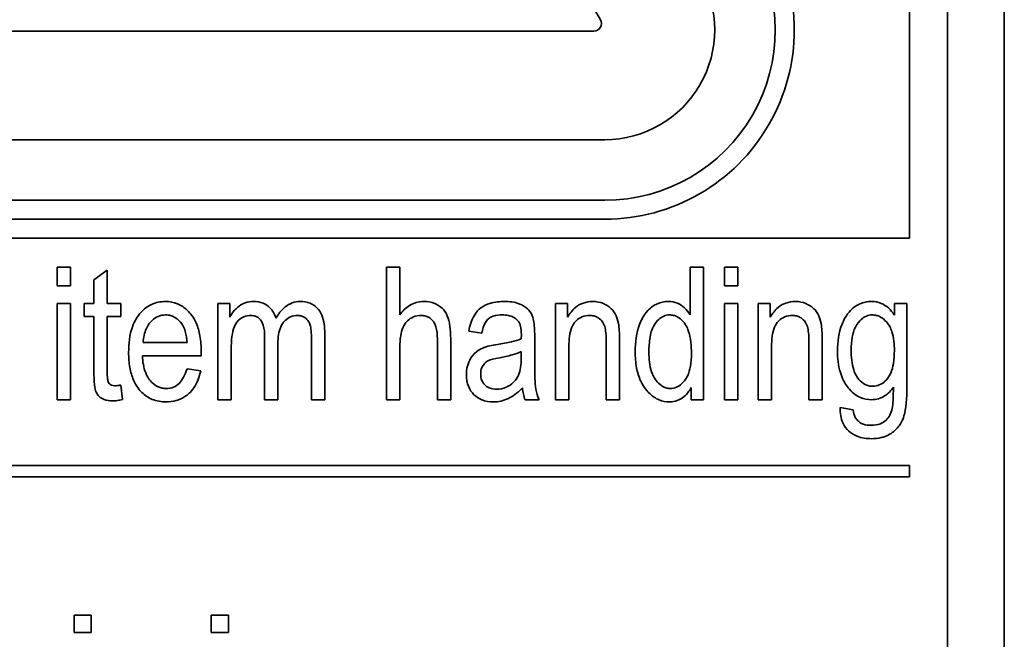
# Model space of a CAD drawing. Units: millimetres. Extents: x 100 to 2945, y 25 to 2075.
# Drawn here: x 1617 to 1634, y 1681 to 1691 of the extents above; entities that cross this region are included whole.
import ezdxf

# ---------------------------------------------------------------- set-up
doc = ezdxf.new("R2010")
doc.units = ezdxf.units.MM
doc.header["$LTSCALE"] = 5
doc.layers.add('実線(中線)', color=5, linetype='Continuous', lineweight=35)

msp = doc.modelspace()

# ---------------------------------------------------------------- linework, layer by layer
at = {"layer": '実線(中線)'}
for p, q in [((1633.501, 1726.792), (1633.501, 1670.792)), ((1632.549, 1725.458), (1632.549, 1671.744)), ((1631.914, 1717.839), (1631.914, 1687.617)), ((1613.611, 1714.006), (1626.733, 1691.279)), ((1626.623, 1691.089), (1600.38, 1691.089)), ((1626.807, 1689.268), (1600.195, 1689.268)), ((1626.807, 1688.252), (1600.195, 1688.252)), ((1626.807, 1687.934), (1600.195, 1687.934)), ((1631.914, 1687.617), (1595.089, 1687.617)), ((1617.631, 1686.817), (1617.631, 1687.131)), ((1617.631, 1687.131), (1617.854, 1687.131)), ((1617.854, 1687.131), (1617.854, 1686.817)), ((1618.245, 1686.919), (1618.468, 1687.082)), ((1618.468, 1687.082), (1618.468, 1686.519)), ((1623.15, 1684.909), (1623.15, 1687.131)), ((1623.15, 1687.131), (1623.373, 1687.131)), ((1623.373, 1687.131), (1623.373, 1686.333)), ((1628.236, 1686.333), (1628.236, 1687.131)), ((1628.236, 1687.131), (1628.462, 1687.131)), ((1628.462, 1687.131), (1628.462, 1684.909)), ((1628.812, 1686.817), (1628.812, 1687.131)), ((1628.812, 1687.131), (1629.035, 1687.131)), ((1629.035, 1687.131), (1629.035, 1686.817)), ((1618.245, 1686.519), (1618.245, 1686.919)), ((1617.854, 1686.817), (1617.631, 1686.817)), ((1629.035, 1686.817), (1628.812, 1686.817)), ((1617.631, 1684.909), (1617.631, 1686.519)), ((1617.631, 1686.519), (1617.854, 1686.519)), ((1617.854, 1686.519), (1617.854, 1684.909)), ((1618.082, 1686.306), (1618.082, 1686.519)), ((1618.082, 1686.519), (1618.245, 1686.519)), ((1618.468, 1686.519), (1618.695, 1686.519)), ((1618.695, 1686.519), (1618.695, 1686.306)), ((1620.322, 1684.909), (1620.322, 1686.519)), ((1620.322, 1686.519), (1620.522, 1686.519)), ((1620.522, 1686.519), (1620.522, 1686.294)), ((1625.981, 1684.909), (1625.981, 1686.519)), ((1625.981, 1686.519), (1626.183, 1686.519)), ((1626.183, 1686.519), (1626.183, 1686.29)), ((1628.812, 1684.909), (1628.812, 1686.519)), ((1628.812, 1686.519), (1629.035, 1686.519)), ((1629.035, 1686.519), (1629.035, 1684.909)), ((1629.377, 1684.909), (1629.377, 1686.519)), ((1629.377, 1686.519), (1629.579, 1686.519)), ((1629.579, 1686.519), (1629.579, 1686.29)), ((1631.661, 1686.325), (1631.661, 1686.519)), ((1631.661, 1686.519), (1631.869, 1686.519)), ((1631.869, 1686.519), (1631.869, 1685.127)), ((1618.245, 1686.306), (1618.082, 1686.306)), ((1618.245, 1685.381), (1618.245, 1686.306)), ((1618.695, 1686.306), (1618.468, 1686.306)), ((1618.468, 1686.306), (1618.468, 1685.366)), ((1622.113, 1686.014), (1622.113, 1684.909)), ((1624.745, 1686.023), (1624.526, 1686.059)), ((1625.406, 1685.93), (1625.408, 1686)), ((1619.071, 1685.868), (1619.807, 1685.868)), ((1621.106, 1684.909), (1621.106, 1685.956)), ((1621.329, 1685.844), (1621.329, 1684.909)), ((1621.89, 1684.909), (1621.89, 1685.923)), ((1624.001, 1684.909), (1624.001, 1685.928)), ((1624.224, 1685.928), (1624.224, 1684.909)), ((1625.633, 1685.947), (1625.633, 1685.584)), ((1626.83, 1684.909), (1626.83, 1685.889)), ((1627.053, 1685.899), (1627.053, 1684.909)), ((1630.226, 1684.909), (1630.226, 1685.889)), ((1630.449, 1685.899), (1630.449, 1684.909)), ((1620.044, 1685.716), (1620.042, 1685.644)), ((1620.545, 1685.745), (1620.545, 1684.909)), ((1623.373, 1685.789), (1623.373, 1684.909)), ((1625.406, 1685.616), (1625.406, 1685.716)), ((1626.204, 1685.789), (1626.204, 1684.909)), ((1629.6, 1685.789), (1629.6, 1684.909)), ((1620.042, 1685.644), (1619.057, 1685.644)), ((1619.805, 1685.426), (1620.035, 1685.391)), ((1618.695, 1685.153), (1618.726, 1684.913)), ((1628.253, 1684.909), (1628.253, 1685.112)), ((1617.854, 1684.909), (1617.631, 1684.909)), ((1620.545, 1684.909), (1620.322, 1684.909)), ((1621.329, 1684.909), (1621.106, 1684.909)), ((1622.113, 1684.909), (1621.89, 1684.909)), ((1623.373, 1684.909), (1623.15, 1684.909)), ((1624.224, 1684.909), (1624.001, 1684.909)), ((1625.705, 1684.909), (1625.471, 1684.909)), ((1626.204, 1684.909), (1625.981, 1684.909)), ((1627.053, 1684.909), (1626.83, 1684.909)), ((1628.462, 1684.909), (1628.253, 1684.909)), ((1629.035, 1684.909), (1628.812, 1684.909)), ((1629.6, 1684.909), (1629.377, 1684.909)), ((1630.449, 1684.909), (1630.226, 1684.909)), ((1630.75, 1684.775), (1630.968, 1684.736)), ((1595.089, 1683.807), (1631.914, 1683.807)), ((1631.914, 1683.807), (1631.914, 1683.617)), ((1631.914, 1683.617), (1595.089, 1683.617)), ((1617.914, 1681.298), (1618.2, 1681.298)), ((1617.914, 1681.007), (1617.914, 1681.298)), ((1618.2, 1681.298), (1618.2, 1681.007)), ((1620.212, 1681.298), (1620.498, 1681.298)), ((1620.212, 1681.007), (1620.212, 1681.298)), ((1620.498, 1681.298), (1620.498, 1681.007)), ((1618.2, 1681.007), (1617.914, 1681.007)), ((1620.498, 1681.007), (1620.212, 1681.007))]:
    msp.add_line(p, q, dxfattribs=at)
for centre, radius in [((1626.807, 1691.109), 3.175), ((1626.807, 1691.109), 2.857), ((1626.807, 1691.109), 1.841), ((1626.623, 1691.216), 0.127)]:
    msp.add_arc(centre, radius, 270, 30, dxfattribs=at)
for points, knots in [([(1618.827, 1685.7), (1618.827, 1685.844), (1618.843, 1685.996), (1618.925, 1686.228), (1618.972, 1686.305), (1619.083, 1686.427), (1619.142, 1686.473), (1619.246, 1686.522), (1619.283, 1686.534), (1619.362, 1686.551), (1619.403, 1686.555), (1619.445, 1686.555)], [0, 0, 0, 0, 0.0431114, 0.0431114, 0.0737828, 0.0737828, 0.0999765, 0.0999765, 0.113686, 0.113686, 0.1279578, 0.1279578, 0.1279578, 0.1279578]), ([(1619.445, 1686.555), (1619.515, 1686.555), (1619.582, 1686.543), (1619.708, 1686.49), (1619.762, 1686.453), (1619.86, 1686.359), (1619.915, 1686.294), (1619.989, 1686.126), (1620.009, 1686.053), (1620.038, 1685.893), (1620.044, 1685.803), (1620.044, 1685.716)], [0, 0, 0, 0, 0.0209717, 0.0209717, 0.04083501, 0.04083501, 0.06178701, 0.06178701, 0.07632822, 0.07632822, 0.09333669, 0.09333669, 0.09333669, 0.09333669]), ([(1620.522, 1686.294), (1620.555, 1686.356), (1620.598, 1686.411), (1620.686, 1686.484), (1620.729, 1686.511), (1620.826, 1686.547), (1620.873, 1686.555), (1620.922, 1686.555)], [0, 0, 0, 0, 0.02102566, 0.02102566, 0.03433926, 0.03433926, 0.04640561, 0.04640561, 0.04640561, 0.04640561]), ([(1620.922, 1686.555), (1620.977, 1686.555), (1621.031, 1686.546), (1621.124, 1686.508), (1621.161, 1686.483), (1621.217, 1686.428), (1621.237, 1686.401), (1621.271, 1686.341), (1621.284, 1686.308), (1621.295, 1686.273)], [0, 0, 0, 0, 0.01636279, 0.01636279, 0.03008664, 0.03008664, 0.04003291, 0.04003291, 0.0508676, 0.0508676, 0.0508676, 0.0508676]), ([(1621.295, 1686.273), (1621.334, 1686.344), (1621.385, 1686.412), (1621.485, 1686.493), (1621.525, 1686.516), (1621.612, 1686.547), (1621.657, 1686.555), (1621.703, 1686.555)], [0, 0, 0, 0, 0.02445393, 0.02445393, 0.03844818, 0.03844818, 0.05222994, 0.05222994, 0.05222994, 0.05222994]), ([(1621.703, 1686.555), (1621.759, 1686.555), (1621.815, 1686.546), (1621.911, 1686.507), (1621.949, 1686.482), (1622.017, 1686.414), (1622.043, 1686.374), (1622.101, 1686.235), (1622.113, 1686.125), (1622.113, 1686.014)], [0, 0, 0, 0, 0.01687761, 0.01687761, 0.03092002, 0.03092002, 0.04571146, 0.04571146, 0.07292919, 0.07292919, 0.07292919, 0.07292919]), ([(1623.373, 1686.333), (1623.416, 1686.394), (1623.469, 1686.448), (1623.568, 1686.51), (1623.605, 1686.527), (1623.686, 1686.549), (1623.727, 1686.555), (1623.769, 1686.555)], [0, 0, 0, 0, 0.02249378, 0.02249378, 0.0349203, 0.0349203, 0.04750631, 0.04750631, 0.04750631, 0.04750631]), ([(1623.769, 1686.555), (1623.834, 1686.555), (1623.898, 1686.545), (1624.007, 1686.501), (1624.05, 1686.473), (1624.113, 1686.411), (1624.141, 1686.377), (1624.207, 1686.217), (1624.224, 1686.083), (1624.224, 1685.928)], [0, 0, 0, 0, 0.01943934, 0.01943934, 0.03513177, 0.03513177, 0.04586282, 0.04586282, 0.06375398, 0.06375398, 0.06375398, 0.06375398]), ([(1624.526, 1686.059), (1624.542, 1686.148), (1624.569, 1686.238), (1624.653, 1686.381), (1624.696, 1686.422), (1624.776, 1686.482), (1624.828, 1686.506), (1624.96, 1686.547), (1625.045, 1686.555), (1625.126, 1686.555)], [0, 0, 0, 0, 0.0270728, 0.0270728, 0.0497703, 0.0497703, 0.079413, 0.079413, 0.1218635, 0.1218635, 0.1218635, 0.1218635]), ([(1625.126, 1686.555), (1625.207, 1686.555), (1625.292, 1686.546), (1625.435, 1686.494), (1625.478, 1686.462), (1625.541, 1686.403), (1625.567, 1686.37), (1625.593, 1686.313), (1625.606, 1686.28), (1625.629, 1686.129), (1625.633, 1686.031), (1625.633, 1685.947)], [0, 0, 0, 0, 0.0240935, 0.0240935, 0.0455104, 0.0455104, 0.06698383, 0.06698383, 0.07663822, 0.07663822, 0.08856634, 0.08856634, 0.08856634, 0.08856634]), ([(1626.183, 1686.29), (1626.217, 1686.352), (1626.259, 1686.41), (1626.363, 1686.496), (1626.41, 1686.517), (1626.496, 1686.547), (1626.549, 1686.555), (1626.602, 1686.555)], [0, 0, 0, 0, 0.02107145, 0.02107145, 0.04049582, 0.04049582, 0.06795387, 0.06795387, 0.06795387, 0.06795387]), ([(1626.602, 1686.555), (1626.664, 1686.555), (1626.725, 1686.544), (1626.815, 1686.506), (1626.868, 1686.48), (1626.947, 1686.404), (1626.975, 1686.366), (1627.025, 1686.25), (1627.035, 1686.187), (1627.051, 1686.077), (1627.053, 1685.98), (1627.053, 1685.899)], [0, 0, 0, 0, 0.01863004, 0.01863004, 0.02934447, 0.02934447, 0.03637319, 0.03637319, 0.04490744, 0.04490744, 0.06820621, 0.06820621, 0.06820621, 0.06820621]), ([(1627.316, 1685.714), (1627.316, 1685.867), (1627.334, 1686.029), (1627.413, 1686.233), (1627.456, 1686.328), (1627.583, 1686.463), (1627.638, 1686.495), (1627.713, 1686.528), (1627.743, 1686.538), (1627.808, 1686.552), (1627.841, 1686.555), (1627.874, 1686.555)], [0, 0, 0, 0, 0.04596496, 0.04596496, 0.06562255, 0.06562255, 0.08005905, 0.08005905, 0.08968647, 0.08968647, 0.09948961, 0.09948961, 0.09948961, 0.09948961]), ([(1627.874, 1686.555), (1627.926, 1686.555), (1627.976, 1686.545), (1628.067, 1686.507), (1628.108, 1686.481), (1628.18, 1686.416), (1628.21, 1686.376), (1628.236, 1686.333)], [0, 0, 0, 0, 0.01559053, 0.01559053, 0.02976985, 0.02976985, 0.04482473, 0.04482473, 0.04482473, 0.04482473]), ([(1629.579, 1686.29), (1629.613, 1686.352), (1629.655, 1686.41), (1629.759, 1686.496), (1629.806, 1686.517), (1629.892, 1686.547), (1629.945, 1686.555), (1629.998, 1686.555)], [0, 0, 0, 0, 0.02107145, 0.02107145, 0.04049582, 0.04049582, 0.06795387, 0.06795387, 0.06795387, 0.06795387]), ([(1629.998, 1686.555), (1630.06, 1686.555), (1630.12, 1686.544), (1630.211, 1686.506), (1630.264, 1686.48), (1630.343, 1686.404), (1630.371, 1686.366), (1630.421, 1686.25), (1630.431, 1686.187), (1630.447, 1686.077), (1630.449, 1685.98), (1630.449, 1685.899)], [0, 0, 0, 0, 0.01863004, 0.01863004, 0.02934447, 0.02934447, 0.03637319, 0.03637319, 0.04490744, 0.04490744, 0.06820621, 0.06820621, 0.06820621, 0.06820621]), ([(1630.705, 1685.726), (1630.705, 1685.879), (1630.726, 1686.034), (1630.808, 1686.239), (1630.852, 1686.331), (1630.978, 1686.462), (1631.032, 1686.493), (1631.11, 1686.528), (1631.142, 1686.538), (1631.209, 1686.552), (1631.244, 1686.555), (1631.278, 1686.555)], [0, 0, 0, 0, 0.0458034, 0.0458034, 0.0663662, 0.0663662, 0.0814372, 0.0814372, 0.0914268, 0.0914268, 0.1016875, 0.1016875, 0.1016875, 0.1016875]), ([(1631.278, 1686.555), (1631.334, 1686.555), (1631.388, 1686.545), (1631.483, 1686.505), (1631.523, 1686.479), (1631.598, 1686.412), (1631.632, 1686.37), (1631.661, 1686.325)], [0, 0, 0, 0, 0.01667873, 0.01667873, 0.03104058, 0.03104058, 0.04692145, 0.04692145, 0.04692145, 0.04692145]), ([(1619.443, 1686.33), (1619.401, 1686.33), (1619.36, 1686.322), (1619.283, 1686.29), (1619.25, 1686.267), (1619.19, 1686.21), (1619.153, 1686.168), (1619.09, 1686.031), (1619.075, 1685.95), (1619.071, 1685.868)], [0, 0, 0, 0, 0.01264545, 0.01264545, 0.02499433, 0.02499433, 0.03744903, 0.03744903, 0.05200948, 0.05200948, 0.05200948, 0.05200948]), ([(1619.718, 1686.181), (1619.688, 1686.221), (1619.653, 1686.257), (1619.585, 1686.299), (1619.559, 1686.311), (1619.502, 1686.326), (1619.473, 1686.33), (1619.443, 1686.33)], [0, 0, 0, 0, 0.0150615, 0.0150615, 0.02377463, 0.02377463, 0.03272103, 0.03272103, 0.03272103, 0.03272103]), ([(1625.092, 1686.33), (1625.041, 1686.33), (1624.985, 1686.325), (1624.897, 1686.294), (1624.872, 1686.277), (1624.837, 1686.247), (1624.821, 1686.226), (1624.778, 1686.153), (1624.759, 1686.088), (1624.745, 1686.023)], [0, 0, 0, 0, 0.01546265, 0.01546265, 0.02800618, 0.02800618, 0.04347948, 0.04347948, 0.07911365, 0.07911365, 0.07911365, 0.07911365]), ([(1625.349, 1686.232), (1625.328, 1686.257), (1625.302, 1686.277), (1625.246, 1686.306), (1625.219, 1686.315), (1625.158, 1686.327), (1625.125, 1686.33), (1625.092, 1686.33)], [0, 0, 0, 0, 0.01000009, 0.01000009, 0.01866349, 0.01866349, 0.02854606, 0.02854606, 0.02854606, 0.02854606]), ([(1627.889, 1686.33), (1627.856, 1686.33), (1627.825, 1686.324), (1627.763, 1686.298), (1627.735, 1686.279), (1627.687, 1686.234), (1627.651, 1686.196), (1627.592, 1686.078), (1627.575, 1686.015), (1627.551, 1685.875), (1627.546, 1685.792), (1627.546, 1685.712)], [0, 0, 0, 0, 0.0098657, 0.0098657, 0.02001996, 0.02001996, 0.02948353, 0.02948353, 0.03794714, 0.03794714, 0.04881839, 0.04881839, 0.04881839, 0.04881839]), ([(1628.258, 1685.681), (1628.258, 1685.811), (1628.247, 1685.943), (1628.198, 1686.093), (1628.173, 1686.157), (1628.093, 1686.251), (1628.059, 1686.28), (1628, 1686.31), (1627.979, 1686.317), (1627.935, 1686.328), (1627.912, 1686.33), (1627.889, 1686.33)], [0, 0, 0, 0, 0.03894616, 0.03894616, 0.05382005, 0.05382005, 0.06206523, 0.06206523, 0.06624776, 0.06624776, 0.07053473, 0.07053473, 0.07053473, 0.07053473]), ([(1631.285, 1686.33), (1631.252, 1686.33), (1631.22, 1686.324), (1631.157, 1686.297), (1631.128, 1686.277), (1631.078, 1686.231), (1631.038, 1686.19), (1630.98, 1686.071), (1630.963, 1686.014), (1630.94, 1685.887), (1630.935, 1685.814), (1630.935, 1685.743)], [0, 0, 0, 0, 0.00995217, 0.00995217, 0.02047057, 0.02047057, 0.03067358, 0.03067358, 0.03863122, 0.03863122, 0.04838313, 0.04838313, 0.04838313, 0.04838313]), ([(1631.659, 1685.731), (1631.659, 1685.835), (1631.65, 1685.949), (1631.598, 1686.107), (1631.571, 1686.161), (1631.495, 1686.248), (1631.459, 1686.279), (1631.397, 1686.31), (1631.375, 1686.317), (1631.331, 1686.328), (1631.308, 1686.33), (1631.285, 1686.33)], [0, 0, 0, 0, 0.0312544, 0.0312544, 0.04947309, 0.04947309, 0.06200362, 0.06200362, 0.06803562, 0.06803562, 0.07417877, 0.07417877, 0.07417877, 0.07417877]), ([(1619.807, 1685.868), (1619.802, 1685.929), (1619.793, 1685.993), (1619.764, 1686.097), (1619.745, 1686.142), (1619.718, 1686.181)], [0, 0, 0, 0, 0.01821778, 0.01821778, 0.03236058, 0.03236058, 0.03236058, 0.03236058]), ([(1620.876, 1686.32), (1620.835, 1686.32), (1620.795, 1686.313), (1620.725, 1686.284), (1620.696, 1686.265), (1620.628, 1686.198), (1620.608, 1686.154), (1620.561, 1686.044), (1620.545, 1685.909), (1620.545, 1685.745)], [0, 0, 0, 0, 0.0122284, 0.0122284, 0.0228828, 0.0228828, 0.0406041, 0.0406041, 0.1295504, 0.1295504, 0.1295504, 0.1295504]), ([(1621.106, 1685.956), (1621.106, 1686.026), (1621.1, 1686.098), (1621.069, 1686.204), (1621.051, 1686.23), (1621.022, 1686.266), (1621.001, 1686.283), (1620.963, 1686.304), (1620.947, 1686.31), (1620.912, 1686.318), (1620.894, 1686.32), (1620.876, 1686.32)], [0, 0, 0, 0, 0.02105856, 0.02105856, 0.03802834, 0.03802834, 0.06083357, 0.06083357, 0.07535116, 0.07535116, 0.09083035, 0.09083035, 0.09083035, 0.09083035]), ([(1621.657, 1686.32), (1621.616, 1686.32), (1621.577, 1686.313), (1621.506, 1686.284), (1621.476, 1686.263), (1621.407, 1686.196), (1621.386, 1686.152), (1621.358, 1686.089), (1621.347, 1686.046), (1621.332, 1685.951), (1621.329, 1685.897), (1621.329, 1685.844)], [0, 0, 0, 0, 0.0120766, 0.0120766, 0.0230544, 0.0230544, 0.0410279, 0.0410279, 0.0708684, 0.0708684, 0.1073091, 0.1073091, 0.1073091, 0.1073091]), ([(1621.89, 1685.923), (1621.89, 1686.025), (1621.884, 1686.108), (1621.863, 1686.177), (1621.852, 1686.207), (1621.811, 1686.261), (1621.789, 1686.278), (1621.751, 1686.3), (1621.734, 1686.307), (1621.696, 1686.317), (1621.676, 1686.32), (1621.657, 1686.32)], [0, 0, 0, 0, 0.03052522, 0.03052522, 0.04048295, 0.04048295, 0.04847688, 0.04847688, 0.05480871, 0.05480871, 0.06125953, 0.06125953, 0.06125953, 0.06125953]), ([(1623.723, 1686.32), (1623.68, 1686.32), (1623.639, 1686.312), (1623.563, 1686.28), (1623.53, 1686.258), (1623.461, 1686.192), (1623.44, 1686.156), (1623.406, 1686.078), (1623.393, 1686.028), (1623.376, 1685.917), (1623.373, 1685.852), (1623.373, 1685.789)], [0, 0, 0, 0, 0.01271185, 0.01271185, 0.0248691, 0.0248691, 0.04109893, 0.04109893, 0.06279072, 0.06279072, 0.09051125, 0.09051125, 0.09051125, 0.09051125]), ([(1624.001, 1685.928), (1624.001, 1686), (1623.994, 1686.071), (1623.959, 1686.187), (1623.937, 1686.216), (1623.904, 1686.256), (1623.88, 1686.276), (1623.833, 1686.301), (1623.813, 1686.308), (1623.769, 1686.317), (1623.746, 1686.32), (1623.723, 1686.32)], [0, 0, 0, 0, 0.0213658, 0.0213658, 0.0408085, 0.0408085, 0.0727334, 0.0727334, 0.0942409, 0.0942409, 0.1175156, 0.1175156, 0.1175156, 0.1175156]), ([(1625.408, 1686), (1625.408, 1686.046), (1625.404, 1686.096), (1625.389, 1686.158), (1625.383, 1686.176), (1625.368, 1686.207), (1625.36, 1686.22), (1625.349, 1686.232)], [0, 0, 0, 0, 0.01372851, 0.01372851, 0.01918326, 0.01918326, 0.0238934, 0.0238934, 0.0238934, 0.0238934]), ([(1626.556, 1686.32), (1626.511, 1686.32), (1626.466, 1686.313), (1626.388, 1686.28), (1626.356, 1686.259), (1626.287, 1686.192), (1626.266, 1686.15), (1626.219, 1686.036), (1626.204, 1685.921), (1626.204, 1685.789)], [0, 0, 0, 0, 0.01359344, 0.01359344, 0.02534212, 0.02534212, 0.04244848, 0.04244848, 0.09467924, 0.09467924, 0.09467924, 0.09467924]), ([(1626.83, 1685.889), (1626.83, 1685.989), (1626.823, 1686.076), (1626.796, 1686.164), (1626.78, 1686.198), (1626.732, 1686.258), (1626.706, 1686.277), (1626.664, 1686.299), (1626.644, 1686.307), (1626.601, 1686.317), (1626.578, 1686.32), (1626.556, 1686.32)], [0, 0, 0, 0, 0.02997108, 0.02997108, 0.04404343, 0.04404343, 0.05714883, 0.05714883, 0.0681019, 0.0681019, 0.07961981, 0.07961981, 0.07961981, 0.07961981]), ([(1629.952, 1686.32), (1629.906, 1686.32), (1629.862, 1686.313), (1629.784, 1686.28), (1629.752, 1686.259), (1629.683, 1686.192), (1629.662, 1686.15), (1629.615, 1686.036), (1629.6, 1685.921), (1629.6, 1685.789)], [0, 0, 0, 0, 0.01359344, 0.01359344, 0.02534212, 0.02534212, 0.04244848, 0.04244848, 0.09467924, 0.09467924, 0.09467924, 0.09467924]), ([(1630.226, 1685.889), (1630.226, 1685.989), (1630.219, 1686.076), (1630.192, 1686.164), (1630.176, 1686.198), (1630.128, 1686.258), (1630.102, 1686.277), (1630.06, 1686.299), (1630.04, 1686.307), (1629.997, 1686.317), (1629.974, 1686.32), (1629.952, 1686.32)], [0, 0, 0, 0, 0.02997108, 0.02997108, 0.04404343, 0.04404343, 0.05714883, 0.05714883, 0.0681019, 0.0681019, 0.07961981, 0.07961981, 0.07961981, 0.07961981]), ([(1624.488, 1685.331), (1624.488, 1685.402), (1624.499, 1685.472), (1624.544, 1685.581), (1624.574, 1685.635), (1624.674, 1685.735), (1624.728, 1685.761), (1624.831, 1685.804), (1624.919, 1685.823), (1625.006, 1685.836)], [0, 0, 0, 0, 0.02125479, 0.02125479, 0.03544679, 0.03544679, 0.05074478, 0.05074478, 0.08431157, 0.08431157, 0.08431157, 0.08431157]), ([(1625.006, 1685.836), (1625.083, 1685.847), (1625.167, 1685.861), (1625.296, 1685.892), (1625.356, 1685.908), (1625.406, 1685.93)], [0, 0, 0, 0, 0.02337482, 0.02337482, 0.03964056, 0.03964056, 0.03964056, 0.03964056]), ([(1619.453, 1684.871), (1619.374, 1684.871), (1619.296, 1684.884), (1619.158, 1684.941), (1619.101, 1684.98), (1619.007, 1685.072), (1618.953, 1685.135), (1618.88, 1685.303), (1618.86, 1685.374), (1618.833, 1685.529), (1618.827, 1685.615), (1618.827, 1685.7)], [0, 0, 0, 0, 0.02378626, 0.02378626, 0.04490599, 0.04490599, 0.0632016, 0.0632016, 0.07529783, 0.07529783, 0.08937515, 0.08937515, 0.08937515, 0.08937515]), ([(1625.406, 1685.716), (1625.359, 1685.692), (1625.304, 1685.674), (1625.185, 1685.641), (1625.111, 1685.625), (1625.041, 1685.613)], [0, 0, 0, 0, 0.01573937, 0.01573937, 0.03721232, 0.03721232, 0.03721232, 0.03721232]), ([(1627.891, 1684.871), (1627.83, 1684.871), (1627.772, 1684.882), (1627.659, 1684.93), (1627.609, 1684.964), (1627.519, 1685.049), (1627.458, 1685.115), (1627.375, 1685.292), (1627.353, 1685.367), (1627.322, 1685.532), (1627.316, 1685.624), (1627.316, 1685.714)], [0, 0, 0, 0, 0.01816494, 0.01816494, 0.03660935, 0.03660935, 0.05529338, 0.05529338, 0.06765647, 0.06765647, 0.08203207, 0.08203207, 0.08203207, 0.08203207]), ([(1627.546, 1685.712), (1627.546, 1685.595), (1627.557, 1685.478), (1627.604, 1685.336), (1627.63, 1685.271), (1627.715, 1685.174), (1627.75, 1685.144), (1627.808, 1685.115), (1627.827, 1685.108), (1627.866, 1685.098), (1627.886, 1685.096), (1627.906, 1685.096)], [0, 0, 0, 0, 0.0352143, 0.0352143, 0.05005127, 0.05005127, 0.05791226, 0.05791226, 0.06147683, 0.06147683, 0.06504061, 0.06504061, 0.06504061, 0.06504061]), ([(1627.906, 1685.096), (1627.941, 1685.096), (1627.974, 1685.103), (1628.039, 1685.13), (1628.068, 1685.15), (1628.12, 1685.198), (1628.158, 1685.238), (1628.215, 1685.355), (1628.231, 1685.412), (1628.254, 1685.538), (1628.258, 1685.611), (1628.258, 1685.681)], [0, 0, 0, 0, 0.01037888, 0.01037888, 0.02110263, 0.02110263, 0.0315874, 0.0315874, 0.03980105, 0.03980105, 0.04991262, 0.04991262, 0.04991262, 0.04991262]), ([(1630.884, 1685.11), (1630.824, 1685.187), (1630.782, 1685.273), (1630.718, 1685.482), (1630.705, 1685.605), (1630.705, 1685.726)], [0, 0, 0, 0, 0.02911825, 0.02911825, 0.06543344, 0.06543344, 0.06543344, 0.06543344]), ([(1630.935, 1685.743), (1630.935, 1685.626), (1630.946, 1685.508), (1630.995, 1685.352), (1631.021, 1685.299), (1631.094, 1685.213), (1631.128, 1685.184), (1631.188, 1685.154), (1631.208, 1685.146), (1631.251, 1685.136), (1631.273, 1685.134), (1631.295, 1685.134)], [0, 0, 0, 0, 0.03520825, 0.03520825, 0.05515002, 0.05515002, 0.06848434, 0.06848434, 0.07495063, 0.07495063, 0.08152893, 0.08152893, 0.08152893, 0.08152893]), ([(1631.295, 1685.134), (1631.334, 1685.134), (1631.371, 1685.141), (1631.442, 1685.171), (1631.474, 1685.192), (1631.532, 1685.247), (1631.568, 1685.287), (1631.62, 1685.404), (1631.635, 1685.461), (1631.655, 1685.587), (1631.659, 1685.66), (1631.659, 1685.731)], [0, 0, 0, 0, 0.01157573, 0.01157573, 0.02309986, 0.02309986, 0.03572772, 0.03572772, 0.04564091, 0.04564091, 0.05805738, 0.05805738, 0.05805738, 0.05805738]), ([(1619.057, 1685.644), (1619.062, 1685.548), (1619.077, 1685.446), (1619.129, 1685.317), (1619.158, 1685.257), (1619.245, 1685.168), (1619.283, 1685.141), (1619.345, 1685.114), (1619.366, 1685.107), (1619.41, 1685.098), (1619.432, 1685.096), (1619.455, 1685.096)], [0, 0, 0, 0, 0.02884289, 0.02884289, 0.04160737, 0.04160737, 0.04912107, 0.04912107, 0.05269708, 0.05269708, 0.05636593, 0.05636593, 0.05636593, 0.05636593]), ([(1625.041, 1685.613), (1624.957, 1685.598), (1624.89, 1685.581), (1624.834, 1685.553), (1624.813, 1685.54), (1624.772, 1685.497), (1624.757, 1685.472), (1624.732, 1685.412), (1624.727, 1685.375), (1624.727, 1685.338)], [0, 0, 0, 0, 0.02553327, 0.02553327, 0.03489437, 0.03489437, 0.04353433, 0.04353433, 0.05482737, 0.05482737, 0.05482737, 0.05482737]), ([(1624.994, 1685.086), (1625.049, 1685.086), (1625.102, 1685.095), (1625.199, 1685.136), (1625.243, 1685.165), (1625.326, 1685.246), (1625.35, 1685.293), (1625.379, 1685.361), (1625.389, 1685.405), (1625.403, 1685.502), (1625.406, 1685.561), (1625.406, 1685.616)], [0, 0, 0, 0, 0.0164187, 0.0164187, 0.0315359, 0.0315359, 0.0512232, 0.0512232, 0.077911, 0.077911, 0.1128633, 0.1128633, 0.1128633, 0.1128633]), ([(1625.633, 1685.584), (1625.633, 1685.487), (1625.633, 1685.369), (1625.64, 1685.134), (1625.649, 1685.031), (1625.705, 1684.909)], [0, 0, 0, 0, 0.02895222, 0.02895222, 0.06999165, 0.06999165, 0.06999165, 0.06999165]), ([(1618.559, 1684.889), (1618.512, 1684.889), (1618.463, 1684.894), (1618.381, 1684.924), (1618.355, 1684.943), (1618.312, 1684.983), (1618.294, 1685.008), (1618.27, 1685.062), (1618.261, 1685.094), (1618.247, 1685.228), (1618.245, 1685.312), (1618.245, 1685.381)], [0, 0, 0, 0, 0.01413731, 0.01413731, 0.02613745, 0.02613745, 0.03963225, 0.03963225, 0.05145874, 0.05145874, 0.0640303, 0.0640303, 0.0640303, 0.0640303]), ([(1618.468, 1685.366), (1618.468, 1685.332), (1618.469, 1685.292), (1618.477, 1685.232), (1618.482, 1685.211), (1618.489, 1685.197)], [0, 0, 0, 0, 0.01009387, 0.01009387, 0.01801706, 0.01801706, 0.01801706, 0.01801706]), ([(1620.035, 1685.391), (1620.013, 1685.292), (1619.977, 1685.194), (1619.869, 1685.034), (1619.814, 1684.988), (1619.725, 1684.93), (1619.676, 1684.908), (1619.568, 1684.878), (1619.511, 1684.871), (1619.453, 1684.871)], [0, 0, 0, 0, 0.0303955, 0.0303955, 0.0580091, 0.0580091, 0.0866912, 0.0866912, 0.1172633, 0.1172633, 0.1172633, 0.1172633]), ([(1619.455, 1685.096), (1619.497, 1685.096), (1619.539, 1685.103), (1619.614, 1685.134), (1619.645, 1685.155), (1619.703, 1685.212), (1619.728, 1685.247), (1619.772, 1685.329), (1619.791, 1685.377), (1619.805, 1685.426)], [0, 0, 0, 0, 0.01273212, 0.01273212, 0.02423837, 0.02423837, 0.0369851, 0.0369851, 0.05216191, 0.05216191, 0.05216191, 0.05216191]), ([(1624.727, 1685.338), (1624.727, 1685.302), (1624.732, 1685.265), (1624.757, 1685.204), (1624.773, 1685.179), (1624.811, 1685.141), (1624.835, 1685.122), (1624.909, 1685.092), (1624.952, 1685.086), (1624.994, 1685.086)], [0, 0, 0, 0, 0.01094955, 0.01094955, 0.01995965, 0.01995965, 0.02696263, 0.02696263, 0.03490022, 0.03490022, 0.03490022, 0.03490022]), ([(1618.489, 1685.197), (1618.494, 1685.186), (1618.502, 1685.176), (1618.52, 1685.161), (1618.531, 1685.155), (1618.559, 1685.145), (1618.577, 1685.142), (1618.595, 1685.142)], [0, 0, 0, 0, 0.00373408, 0.00373408, 0.00731757, 0.00731757, 0.01271752, 0.01271752, 0.01271752, 0.01271752]), ([(1624.939, 1684.871), (1624.873, 1684.871), (1624.807, 1684.881), (1624.696, 1684.926), (1624.652, 1684.955), (1624.576, 1685.03), (1624.546, 1685.074), (1624.498, 1685.19), (1624.488, 1685.261), (1624.488, 1685.331)], [0, 0, 0, 0, 0.01987788, 0.01987788, 0.03589678, 0.03589678, 0.05211788, 0.05211788, 0.07327514, 0.07327514, 0.07327514, 0.07327514]), ([(1618.595, 1685.142), (1618.61, 1685.142), (1618.625, 1685.144), (1618.658, 1685.147), (1618.677, 1685.15), (1618.695, 1685.153)], [0, 0, 0, 0, 0.004398464, 0.004398464, 0.009887295, 0.009887295, 0.009887295, 0.009887295]), ([(1625.425, 1685.106), (1625.335, 1685.012), (1625.254, 1684.961), (1625.152, 1684.911), (1625.111, 1684.896), (1625.025, 1684.876), (1624.983, 1684.871), (1624.939, 1684.871)], [0, 0, 0, 0, 0.03922944, 0.03922944, 0.06406669, 0.06406669, 0.08844612, 0.08844612, 0.08844612, 0.08844612]), ([(1625.471, 1684.909), (1625.459, 1684.938), (1625.449, 1684.969), (1625.434, 1685.035), (1625.428, 1685.071), (1625.425, 1685.106)], [0, 0, 0, 0, 0.00952059, 0.00952059, 0.02030501, 0.02030501, 0.02030501, 0.02030501]), ([(1628.253, 1685.112), (1628.224, 1685.056), (1628.188, 1685.006), (1628.099, 1684.93), (1628.057, 1684.908), (1627.979, 1684.879), (1627.936, 1684.871), (1627.891, 1684.871)], [0, 0, 0, 0, 0.01872707, 0.01872707, 0.03491336, 0.03491336, 0.05418953, 0.05418953, 0.05418953, 0.05418953]), ([(1631.277, 1684.909), (1631.213, 1684.909), (1631.151, 1684.92), (1631.052, 1684.961), (1631.015, 1684.983), (1630.944, 1685.039), (1630.912, 1685.073), (1630.884, 1685.11)], [0, 0, 0, 0, 0.01916761, 0.01916761, 0.03216896, 0.03216896, 0.04613318, 0.04613318, 0.04613318, 0.04613318]), ([(1631.869, 1685.127), (1631.869, 1684.928), (1631.855, 1684.754), (1631.794, 1684.547), (1631.756, 1684.491), (1631.67, 1684.385), (1631.61, 1684.346), (1631.531, 1684.301), (1631.485, 1684.284), (1631.384, 1684.261), (1631.33, 1684.255), (1631.277, 1684.255)], [0, 0, 0, 0, 0.0597702, 0.0597702, 0.1049274, 0.1049274, 0.1852902, 0.1852902, 0.2813749, 0.2813749, 0.3856883, 0.3856883, 0.3856883, 0.3856883]), ([(1631.642, 1685.118), (1631.602, 1685.061), (1631.553, 1685.009), (1631.467, 1684.954), (1631.434, 1684.937), (1631.354, 1684.914), (1631.315, 1684.909), (1631.277, 1684.909)], [0, 0, 0, 0, 0.02111498, 0.02111498, 0.03047937, 0.03047937, 0.03870116, 0.03870116, 0.03870116, 0.03870116]), ([(1631.623, 1684.762), (1631.631, 1684.796), (1631.635, 1684.849), (1631.641, 1684.964), (1631.642, 1685.048), (1631.642, 1685.118)], [0, 0, 0, 0, 0.01062875, 0.01062875, 0.02775571, 0.02775571, 0.02775571, 0.02775571]), ([(1618.726, 1684.913), (1618.697, 1684.905), (1618.667, 1684.899), (1618.612, 1684.891), (1618.585, 1684.889), (1618.559, 1684.889)], [0, 0, 0, 0, 0.00894251, 0.00894251, 0.01679172, 0.01679172, 0.01679172, 0.01679172]), ([(1631.277, 1684.255), (1631.194, 1684.255), (1631.111, 1684.266), (1630.98, 1684.317), (1630.931, 1684.347), (1630.861, 1684.414), (1630.824, 1684.456), (1630.778, 1684.558), (1630.767, 1684.598), (1630.752, 1684.683), (1630.749, 1684.73), (1630.75, 1684.775)], [0, 0, 0, 0, 0.02461727, 0.02461727, 0.04218353, 0.04218353, 0.05346243, 0.05346243, 0.06001888, 0.06001888, 0.06729, 0.06729, 0.06729, 0.06729]), ([(1630.968, 1684.736), (1630.973, 1684.693), (1630.984, 1684.65), (1631.022, 1684.578), (1631.044, 1684.556), (1631.085, 1684.522), (1631.111, 1684.508), (1631.182, 1684.485), (1631.226, 1684.48), (1631.27, 1684.48)], [0, 0, 0, 0, 0.01293858, 0.01293858, 0.02455098, 0.02455098, 0.0401275, 0.0401275, 0.0624115, 0.0624115, 0.0624115, 0.0624115]), ([(1631.27, 1684.48), (1631.323, 1684.48), (1631.377, 1684.487), (1631.463, 1684.521), (1631.495, 1684.541), (1631.548, 1684.592), (1631.568, 1684.62), (1631.602, 1684.686), (1631.614, 1684.723), (1631.623, 1684.762)], [0, 0, 0, 0, 0.01594735, 0.01594735, 0.02757464, 0.02757464, 0.03796732, 0.03796732, 0.04968687, 0.04968687, 0.04968687, 0.04968687])]:
    msp.add_open_spline(points, degree=3, knots=knots, dxfattribs=at)

doc.saveas('drawing.dxf')
